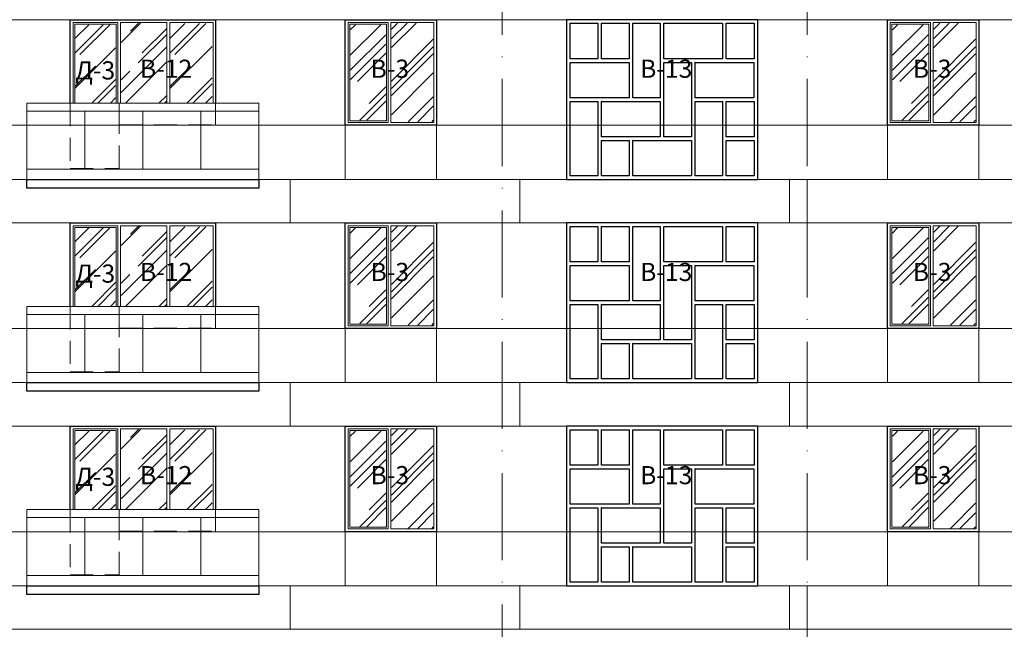
# Model space of a CAD drawing. Units: millimetres. Extents: x -238 to 4914, y -9565 to 2893.
# Drawn here: x 3016 to 3152, y 2618 to 2702 of the extents above; entities that cross this region are included whole.
import ezdxf

# ---------------------------------------------------------------- set-up
doc = ezdxf.new("R2010")
doc.units = ezdxf.units.MM
doc.linetypes.add('_Пунктирная', pattern=[4.7625, 3.175, -1.5875])
doc.linetypes.add('ACAD_ISO10W100', pattern=[18, 12, -3, 0, -3])
for name, color, linetype in [('0-Осевая', 50, 'Continuous'), ('0-Текст', 7, 'Continuous'), ('ГП-Ограждение', 155, 'Continuous')]:
    doc.layers.add(name, color=color, linetype=linetype)
for name, color, linetype, lineweight in [('0-Штриховка', 8, 'Continuous', 9), ('_Пунктирная', 252, '_Пунктирная', 13), ('АС-Ограждение', 162, 'Continuous', 20), ('АС-Окно', 130, 'Continuous', 13), ('АС-Проём на фасаде', 42, 'Continuous', 30), ('АС-Стена', 44, 'Continuous', 40)]:
    doc.layers.add(name, color=color, linetype=linetype, lineweight=lineweight)
doc.layers.add('NoPrint', color=40, linetype='Continuous', lineweight=9, plot=False)
doc.styles.add('Текст', font='isocpeur.ttf')

msp = doc.modelspace()

# ---------------------------------------------------------------- hatches: boundary and pattern name
at = {"layer": '0-Штриховка'}
h = msp.add_hatch(dxfattribs=at)
h.set_pattern_fill('AR-RROOF', color=256, scale=0.191919, angle=45)
h.set_pattern_definition([(45, (-464.6884, 3091.7067), (4.136356, 11.0302834), [73.12114, -9.749485, 24.37371, -4.87474]), (45, (-461.8275, 3098.015), (-8.031425, 1.137498), [14.62423, -1.608665, 29.248456, -3.656057]), (45, (-465.895, 3096.36), (15.614745, 20.233676), [38.99794, -6.82464, 19.49897, -4.874743])])
h.paths.add_polyline_path([(3023.8405, 2700.817), (3029.4006, 2700.817), (3029.4006, 2693.7846), (3029.4006, 2690.0079), (3023.8405, 2690.0079)])
h.paths.add_polyline_path([(3030.1683, 2690.0079), (3036.389, 2690.0079), (3036.389, 2701.0473), (3030.1683, 2701.0473)])
h = msp.add_hatch(dxfattribs=at)
h.set_pattern_fill('AR-RROOF', color=256, scale=0.191919, angle=45)
h.set_pattern_definition([(45, (-451.6026, 3091.7067), (4.136356, 11.0302834), [73.12114, -9.749485, 24.37371, -4.87474]), (45, (-448.7416, 3098.015), (-8.031425, 1.137498), [14.62423, -1.608665, 29.248456, -3.656057]), (45, (-452.809, 3096.36), (15.614745, 20.233676), [38.99794, -6.82464, 19.49897, -4.874743])])
h.paths.add_polyline_path([(3036.9263, 2700.9706), (3042.6865, 2700.9706), (3042.6865, 2690.0079), (3036.9263, 2690.0079)])
h = msp.add_hatch(dxfattribs=at)
h.set_pattern_fill('AR-RROOF', color=256, scale=0.191919, angle=45)
h.set_pattern_definition([(45, (-269.3884, 3091.7067), (4.136356, 11.0302834), [73.12114, -9.749485, 24.37371, -4.87474]), (45, (-266.5275, 3098.015), (-8.031425, 1.137498), [14.62423, -1.608665, 29.248456, -3.656057]), (45, (-270.595, 3096.36), (15.614745, 20.233676), [38.99794, -6.82464, 19.49897, -4.874743])])
h.paths.add_polyline_path([(3061.7405, 2693.7846), (3061.7405, 2700.817), (3066.6506, 2700.817), (3066.6506, 2693.7846), (3066.6506, 2687.6488), (3061.7405, 2687.6488)])
h.paths.add_polyline_path([(3067.4183, 2693.7846), (3067.4183, 2687.4185), (3073.189, 2687.4185), (3073.189, 2693.9515), (3073.189, 2701.0473), (3067.4183, 2701.0473)])
h = msp.add_hatch(dxfattribs=at)
h.set_pattern_fill('AR-RROOF', color=256, scale=0.191919, angle=45)
h.set_pattern_definition([(45, (-194.6384, 3091.7067), (4.136356, 11.0302834), [73.12114, -9.749485, 24.37371, -4.87474]), (45, (-191.7775, 3098.015), (-8.031425, 1.137498), [14.62423, -1.608665, 29.248456, -3.656057]), (45, (-195.845, 3096.36), (15.614745, 20.233676), [38.99794, -6.82464, 19.49897, -4.874743])])
h.paths.add_polyline_path([(3136.4905, 2693.7846), (3136.4905, 2700.817), (3141.4006, 2700.817), (3141.4006, 2693.7846), (3141.4006, 2687.6488), (3136.4905, 2687.6488)])
h.paths.add_polyline_path([(3142.1683, 2693.7846), (3142.1683, 2687.4185), (3147.939, 2687.4185), (3147.939, 2693.9515), (3147.939, 2701.0473), (3142.1683, 2701.0473)])
h = msp.add_hatch(dxfattribs=at)
h.set_pattern_fill('AR-RROOF', color=256, scale=0.191919, angle=45)
h.set_pattern_definition([(45, (-464.6884, 3063.7067), (4.136356, 11.0302834), [73.12114, -9.749485, 24.37371, -4.87474]), (45, (-461.8275, 3070.015), (-8.031425, 1.137498), [14.62423, -1.608665, 29.248456, -3.656057]), (45, (-465.895, 3068.36), (15.614745, 20.233676), [38.99794, -6.82464, 19.49897, -4.874743])])
h.paths.add_polyline_path([(3023.8405, 2672.817), (3029.4006, 2672.817), (3029.4006, 2665.7846), (3029.4006, 2662.0079), (3023.8405, 2662.0079)])
h.paths.add_polyline_path([(3030.1683, 2662.0079), (3036.389, 2662.0079), (3036.389, 2673.0473), (3030.1683, 2673.0473)])
h = msp.add_hatch(dxfattribs=at)
h.set_pattern_fill('AR-RROOF', color=256, scale=0.191919, angle=45)
h.set_pattern_definition([(45, (-451.6026, 3063.7067), (4.136356, 11.0302834), [73.12114, -9.749485, 24.37371, -4.87474]), (45, (-448.7416, 3070.015), (-8.031425, 1.137498), [14.62423, -1.608665, 29.248456, -3.656057]), (45, (-452.809, 3068.36), (15.614745, 20.233676), [38.99794, -6.82464, 19.49897, -4.874743])])
h.paths.add_polyline_path([(3036.9263, 2672.9706), (3042.6865, 2672.9706), (3042.6865, 2662.0079), (3036.9263, 2662.0079)])
h = msp.add_hatch(dxfattribs=at)
h.set_pattern_fill('AR-RROOF', color=256, scale=0.191919, angle=45)
h.set_pattern_definition([(45, (-269.3884, 3063.7067), (4.136356, 11.0302834), [73.12114, -9.749485, 24.37371, -4.87474]), (45, (-266.5275, 3070.015), (-8.031425, 1.137498), [14.62423, -1.608665, 29.248456, -3.656057]), (45, (-270.595, 3068.36), (15.614745, 20.233676), [38.99794, -6.82464, 19.49897, -4.874743])])
h.paths.add_polyline_path([(3061.7405, 2665.7846), (3061.7405, 2672.817), (3066.6506, 2672.817), (3066.6506, 2665.7846), (3066.6506, 2659.6488), (3061.7405, 2659.6488)])
h.paths.add_polyline_path([(3067.4183, 2665.7846), (3067.4183, 2659.4185), (3073.189, 2659.4185), (3073.189, 2665.9515), (3073.189, 2673.0473), (3067.4183, 2673.0473)])
h = msp.add_hatch(dxfattribs=at)
h.set_pattern_fill('AR-RROOF', color=256, scale=0.191919, angle=45)
h.set_pattern_definition([(45, (-194.6384, 3063.7067), (4.136356, 11.0302834), [73.12114, -9.749485, 24.37371, -4.87474]), (45, (-191.7775, 3070.015), (-8.031425, 1.137498), [14.62423, -1.608665, 29.248456, -3.656057]), (45, (-195.845, 3068.36), (15.614745, 20.233676), [38.99794, -6.82464, 19.49897, -4.874743])])
h.paths.add_polyline_path([(3136.4905, 2665.7846), (3136.4905, 2672.817), (3141.4006, 2672.817), (3141.4006, 2665.7846), (3141.4006, 2659.6488), (3136.4905, 2659.6488)])
h.paths.add_polyline_path([(3142.1683, 2665.7846), (3142.1683, 2659.4185), (3147.939, 2659.4185), (3147.939, 2665.9515), (3147.939, 2673.0473), (3142.1683, 2673.0473)])
h = msp.add_hatch(dxfattribs=at)
h.set_pattern_fill('AR-RROOF', color=256, scale=0.191919, angle=45)
h.set_pattern_definition([(45, (-464.6884, 3035.7067), (4.136356, 11.0302834), [73.12114, -9.749485, 24.37371, -4.87474]), (45, (-461.8275, 3042.015), (-8.031425, 1.137498), [14.62423, -1.608665, 29.248456, -3.656057]), (45, (-465.895, 3040.36), (15.614745, 20.233676), [38.99794, -6.82464, 19.49897, -4.874743])])
h.paths.add_polyline_path([(3023.8405, 2644.817), (3029.4006, 2644.817), (3029.4006, 2637.7846), (3029.4006, 2634.0079), (3023.8405, 2634.0079)])
h.paths.add_polyline_path([(3030.1683, 2634.0079), (3036.389, 2634.0079), (3036.389, 2645.0473), (3030.1683, 2645.0473)])
h = msp.add_hatch(dxfattribs=at)
h.set_pattern_fill('AR-RROOF', color=256, scale=0.191919, angle=45)
h.set_pattern_definition([(45, (-451.6026, 3035.7067), (4.136356, 11.0302834), [73.12114, -9.749485, 24.37371, -4.87474]), (45, (-448.7416, 3042.015), (-8.031425, 1.137498), [14.62423, -1.608665, 29.248456, -3.656057]), (45, (-452.809, 3040.36), (15.614745, 20.233676), [38.99794, -6.82464, 19.49897, -4.874743])])
h.paths.add_polyline_path([(3036.9263, 2644.9706), (3042.6865, 2644.9706), (3042.6865, 2634.0079), (3036.9263, 2634.0079)])
h = msp.add_hatch(dxfattribs=at)
h.set_pattern_fill('AR-RROOF', color=256, scale=0.191919, angle=45)
h.set_pattern_definition([(45, (-269.3884, 3035.7067), (4.136356, 11.0302834), [73.12114, -9.749485, 24.37371, -4.87474]), (45, (-266.5275, 3042.015), (-8.031425, 1.137498), [14.62423, -1.608665, 29.248456, -3.656057]), (45, (-270.595, 3040.36), (15.614745, 20.233676), [38.99794, -6.82464, 19.49897, -4.874743])])
h.paths.add_polyline_path([(3061.7405, 2637.7846), (3061.7405, 2644.817), (3066.6506, 2644.817), (3066.6506, 2637.7846), (3066.6506, 2631.6488), (3061.7405, 2631.6488)])
h.paths.add_polyline_path([(3067.4183, 2637.7846), (3067.4183, 2631.4185), (3073.189, 2631.4185), (3073.189, 2637.9515), (3073.189, 2645.0473), (3067.4183, 2645.0473)])
h = msp.add_hatch(dxfattribs=at)
h.set_pattern_fill('AR-RROOF', color=256, scale=0.191919, angle=45)
h.set_pattern_definition([(45, (-194.6384, 3035.7067), (4.136356, 11.0302834), [73.12114, -9.749485, 24.37371, -4.87474]), (45, (-191.7775, 3042.015), (-8.031425, 1.137498), [14.62423, -1.608665, 29.248456, -3.656057]), (45, (-195.845, 3040.36), (15.614745, 20.233676), [38.99794, -6.82464, 19.49897, -4.874743])])
h.paths.add_polyline_path([(3136.4905, 2637.7846), (3136.4905, 2644.817), (3141.4006, 2644.817), (3141.4006, 2637.7846), (3141.4006, 2631.6488), (3136.4905, 2631.6488)])
h.paths.add_polyline_path([(3142.1683, 2637.7846), (3142.1683, 2631.4185), (3147.939, 2631.4185), (3147.939, 2637.9515), (3147.939, 2645.0473), (3142.1683, 2645.0473)])

# ---------------------------------------------------------------- linework, layer by layer
at = {"layer": '0-Осевая', "linetype": 'ACAD_ISO10W100', "lineweight": 9}
for p, q in [((3082.6996, 2838.1379), (3082.6996, 2528.9583)), ((3124.6996, 2838.1379), (3124.6996, 2528.9583))]:
    msp.add_line(p, q, dxfattribs=at)
at = {"layer": '_Пунктирная'}
for points in [[(3023.1496, 2690.0079), (3023.1496, 2681.0079), (3029.8996, 2681.0079), (3029.8996, 2690.0079)], [(3029.8996, 2690.0079), (3029.8996, 2687.0079), (3043.1496, 2687.0079), (3043.1496, 2690.0079)], [(3023.1496, 2662.0079), (3023.1496, 2653.0079), (3029.8996, 2653.0079), (3029.8996, 2662.0079)], [(3029.8996, 2662.0079), (3029.8996, 2659.0079), (3043.1496, 2659.0079), (3043.1496, 2662.0079)], [(3023.1496, 2634.0079), (3023.1496, 2625.0079), (3029.8996, 2625.0079), (3029.8996, 2634.0079)], [(3029.8996, 2634.0079), (3029.8996, 2631.0079), (3043.1496, 2631.0079), (3043.1496, 2634.0079)]]:
    msp.add_lwpolyline(points, dxfattribs=at)
at = {"layer": 'NoPrint'}
for p, q in [((2605.3545, 2701.5079), (3199.6996, 2701.5079)), ((2605.3545, 2686.9579), (3199.6996, 2686.9579)), ((2605.3545, 2673.5079), (3199.6996, 2673.5079)), ((2605.3545, 2658.9579), (3199.6996, 2658.9579)), ((2605.3545, 2645.5079), (3199.6996, 2645.5079)), ((2605.3545, 2630.9579), (3199.6996, 2630.9579))]:
    msp.add_line(p, q, dxfattribs=at)
at = {"layer": 'АС-Ограждение'}
for points in [[(3017.1496, 2679.5079), (3017.1496, 2690.0079), (3049.1496, 2690.0079), (3049.1496, 2679.5079)], [(3017.1496, 2651.5079), (3017.1496, 2662.0079), (3049.1496, 2662.0079), (3049.1496, 2651.5079)], [(3017.1496, 2623.5079), (3017.1496, 2634.0079), (3049.1496, 2634.0079), (3049.1496, 2623.5079)]]:
    msp.add_lwpolyline(points, dxfattribs=at)
at = {"layer": 'АС-Окно'}
for points in [[(3023.5334, 2690.0079), (3023.5334, 2701.1241), (3029.7077, 2701.1241), (3029.7077, 2690.0079)], [(3023.7637, 2690.0079), (3023.7637, 2700.8938), (3029.4774, 2700.8938), (3029.4774, 2693.7846), (3029.4747, 2690.0079)], [(3036.4657, 2690.0079), (3036.4657, 2701.1241), (3030.0915, 2701.1241), (3030.0915, 2690.0079)], [(3042.8238, 2690.0079), (3042.8238, 2701.1241), (3036.8496, 2701.1241), (3036.8496, 2690.0079)], [(3023.5334, 2662.0079), (3023.5334, 2673.1241), (3029.7077, 2673.1241), (3029.7077, 2662.0079)], [(3023.7637, 2662.0079), (3023.7637, 2672.8938), (3029.4774, 2672.8938), (3029.4774, 2665.7846), (3029.4747, 2662.0079)], [(3036.4657, 2662.0079), (3036.4657, 2673.1241), (3030.0915, 2673.1241), (3030.0915, 2662.0079)], [(3042.8238, 2662.0079), (3042.8238, 2673.1241), (3036.8496, 2673.1241), (3036.8496, 2662.0079)], [(3023.5334, 2634.0079), (3023.5334, 2645.1241), (3029.7077, 2645.1241), (3029.7077, 2634.0079)], [(3023.7637, 2634.0079), (3023.7637, 2644.8938), (3029.4774, 2644.8938), (3029.4774, 2637.7846), (3029.4747, 2634.0079)], [(3036.4657, 2634.0079), (3036.4657, 2645.1241), (3030.0915, 2645.1241), (3030.0915, 2634.0079)], [(3042.8238, 2634.0079), (3042.8238, 2645.1241), (3036.8496, 2645.1241), (3036.8496, 2634.0079)]]:
    msp.add_lwpolyline(points, dxfattribs=at)
for points in [[(3061.4334, 2693.7846), (3061.4334, 2701.1241), (3066.9577, 2701.1241), (3066.9577, 2693.7846), (3066.9577, 2687.3418), (3061.4334, 2687.3418)], [(3061.6637, 2693.7846), (3061.6637, 2700.8938), (3066.7274, 2700.8938), (3066.7274, 2693.7846), (3066.7274, 2687.5721), (3061.6637, 2687.5721)], [(3067.3415, 2693.7846), (3067.3415, 2687.3418), (3073.2657, 2687.3418), (3073.2657, 2701.1241), (3067.3415, 2701.1241)], [(3136.1834, 2693.7846), (3136.1834, 2701.1241), (3141.7077, 2701.1241), (3141.7077, 2693.7846), (3141.7077, 2687.3418), (3136.1834, 2687.3418)], [(3136.4137, 2693.7846), (3136.4137, 2700.8938), (3141.4774, 2700.8938), (3141.4774, 2693.7846), (3141.4774, 2687.5721), (3136.4137, 2687.5721)], [(3142.0915, 2693.7846), (3142.0915, 2687.3418), (3148.0157, 2687.3418), (3148.0157, 2701.1241), (3142.0915, 2701.1241)], [(3061.4334, 2665.7846), (3061.4334, 2673.1241), (3066.9577, 2673.1241), (3066.9577, 2665.7846), (3066.9577, 2659.3418), (3061.4334, 2659.3418)], [(3061.6637, 2665.7846), (3061.6637, 2672.8938), (3066.7274, 2672.8938), (3066.7274, 2665.7846), (3066.7274, 2659.5721), (3061.6637, 2659.5721)], [(3067.3415, 2665.7846), (3067.3415, 2659.3418), (3073.2657, 2659.3418), (3073.2657, 2673.1241), (3067.3415, 2673.1241)], [(3136.1834, 2665.7846), (3136.1834, 2673.1241), (3141.7077, 2673.1241), (3141.7077, 2665.7846), (3141.7077, 2659.3418), (3136.1834, 2659.3418)], [(3136.4137, 2665.7846), (3136.4137, 2672.8938), (3141.4774, 2672.8938), (3141.4774, 2665.7846), (3141.4774, 2659.5721), (3136.4137, 2659.5721)], [(3142.0915, 2665.7846), (3142.0915, 2659.3418), (3148.0157, 2659.3418), (3148.0157, 2673.1241), (3142.0915, 2673.1241)], [(3061.4334, 2637.7846), (3061.4334, 2645.1241), (3066.9577, 2645.1241), (3066.9577, 2637.7846), (3066.9577, 2631.3418), (3061.4334, 2631.3418)], [(3061.6637, 2637.7846), (3061.6637, 2644.8938), (3066.7274, 2644.8938), (3066.7274, 2637.7846), (3066.7274, 2631.5721), (3061.6637, 2631.5721)], [(3067.3415, 2637.7846), (3067.3415, 2631.3418), (3073.2657, 2631.3418), (3073.2657, 2645.1241), (3067.3415, 2645.1241)], [(3136.1834, 2637.7846), (3136.1834, 2645.1241), (3141.7077, 2645.1241), (3141.7077, 2637.7846), (3141.7077, 2631.3418), (3136.1834, 2631.3418)], [(3136.4137, 2637.7846), (3136.4137, 2644.8938), (3141.4774, 2644.8938), (3141.4774, 2637.7846), (3141.4774, 2631.5721), (3136.4137, 2631.5721)], [(3142.0915, 2637.7846), (3142.0915, 2631.3418), (3148.0157, 2631.3418), (3148.0157, 2645.1241), (3142.0915, 2645.1241)]]:
    msp.add_lwpolyline(points, close=True, dxfattribs=at)
at = {"layer": 'АС-Проём на фасаде'}
for points in [[(3023.1496, 2690.0079), (3023.1496, 2701.5079), (3043.1496, 2701.5079), (3043.1496, 2690.0079)], [(3092.0496, 2701.0079), (3095.8746, 2701.0079), (3095.8746, 2696.1329), (3092.0496, 2696.1329), (3092.0496, 2701.0079)], [(3096.3496, 2701.0079), (3100.1746, 2701.0079), (3100.1746, 2696.1329), (3096.3746, 2696.1329), (3096.3746, 2701.0079)], [(3113.5746, 2701.0079), (3117.3996, 2701.0079), (3117.3996, 2696.1329), (3113.5746, 2696.1329), (3113.5746, 2701.0079)], [(3113.5746, 2690.2579), (3117.3996, 2690.2579), (3117.3996, 2685.3829), (3113.5746, 2685.3829), (3113.5746, 2690.2579)], [(3096.3496, 2684.8829), (3100.1746, 2684.8829), (3100.1746, 2680.0079), (3096.3746, 2680.0079), (3096.3746, 2684.8829)], [(3113.5746, 2684.8829), (3117.3996, 2684.8829), (3117.3996, 2680.0079), (3113.5746, 2680.0079), (3113.5746, 2684.8829)], [(3023.1496, 2662.0079), (3023.1496, 2673.5079), (3043.1496, 2673.5079), (3043.1496, 2662.0079)], [(3092.0496, 2673.0079), (3095.8746, 2673.0079), (3095.8746, 2668.1329), (3092.0496, 2668.1329), (3092.0496, 2673.0079)], [(3096.3496, 2673.0079), (3100.1746, 2673.0079), (3100.1746, 2668.1329), (3096.3746, 2668.1329), (3096.3746, 2673.0079)], [(3113.5746, 2673.0079), (3117.3996, 2673.0079), (3117.3996, 2668.1329), (3113.5746, 2668.1329), (3113.5746, 2673.0079)], [(3113.5746, 2662.2579), (3117.3996, 2662.2579), (3117.3996, 2657.3829), (3113.5746, 2657.3829), (3113.5746, 2662.2579)], [(3096.3496, 2656.8829), (3100.1746, 2656.8829), (3100.1746, 2652.0079), (3096.3746, 2652.0079), (3096.3746, 2656.8829)], [(3113.5746, 2656.8829), (3117.3996, 2656.8829), (3117.3996, 2652.0079), (3113.5746, 2652.0079), (3113.5746, 2656.8829)], [(3023.1496, 2634.0079), (3023.1496, 2645.5079), (3043.1496, 2645.5079), (3043.1496, 2634.0079)], [(3092.0496, 2645.0079), (3095.8746, 2645.0079), (3095.8746, 2640.1329), (3092.0496, 2640.1329), (3092.0496, 2645.0079)], [(3096.3496, 2645.0079), (3100.1746, 2645.0079), (3100.1746, 2640.1329), (3096.3746, 2640.1329), (3096.3746, 2645.0079)], [(3113.5746, 2645.0079), (3117.3996, 2645.0079), (3117.3996, 2640.1329), (3113.5746, 2640.1329), (3113.5746, 2645.0079)], [(3113.5746, 2634.2579), (3117.3996, 2634.2579), (3117.3996, 2629.3829), (3113.5746, 2629.3829), (3113.5746, 2634.2579)], [(3096.3496, 2628.8829), (3100.1746, 2628.8829), (3100.1746, 2624.0079), (3096.3746, 2624.0079), (3096.3746, 2628.8829)], [(3113.5746, 2628.8829), (3117.3996, 2628.8829), (3117.3996, 2624.0079), (3113.5746, 2624.0079), (3113.5746, 2628.8829)]]:
    msp.add_lwpolyline(points, dxfattribs=at)
for points in [[(3073.6496, 2686.9579), (3061.0496, 2686.9579), (3061.0496, 2701.5079), (3073.6496, 2701.5079)], [(3091.5496, 2679.5079), (3117.8996, 2679.5079), (3117.8996, 2701.5079), (3091.5496, 2701.5079)], [(3100.6746, 2701.0079), (3104.4746, 2701.0079), (3104.4746, 2690.7579), (3100.6746, 2690.7579)], [(3104.9746, 2701.0079), (3113.0746, 2701.0079), (3113.0746, 2696.1329), (3104.9746, 2696.1329), (3104.9746, 2701.0079)], [(3148.3996, 2686.9579), (3135.7996, 2686.9579), (3135.7996, 2701.5079), (3148.3996, 2701.5079)], [(3092.0496, 2695.6329), (3100.1746, 2695.6329), (3100.1746, 2690.7579), (3092.0496, 2690.7579), (3092.0496, 2695.6329)], [(3104.9746, 2695.6329), (3108.7746, 2695.6329), (3108.7746, 2685.3829), (3104.9746, 2685.3829), (3104.9746, 2695.6329)], [(3109.2496, 2695.6329), (3117.3746, 2695.6329), (3117.3746, 2690.7579), (3109.2746, 2690.7579), (3109.2746, 2695.6329)], [(3092.0496, 2690.2579), (3095.8746, 2690.2579), (3095.8746, 2680.0079), (3092.0496, 2680.0079), (3092.0496, 2690.2579)], [(3096.3496, 2690.2579), (3104.4746, 2690.2579), (3104.4746, 2685.3829), (3096.3746, 2685.3829), (3096.3746, 2690.2579)], [(3109.2746, 2690.2579), (3113.0746, 2690.2579), (3113.0746, 2680.0079), (3109.2746, 2680.0079), (3109.2746, 2690.2579)], [(3100.6496, 2684.8829), (3108.7746, 2684.8829), (3108.7746, 2680.0079), (3100.6746, 2680.0079), (3100.6746, 2684.8829)], [(3073.6496, 2658.9579), (3061.0496, 2658.9579), (3061.0496, 2673.5079), (3073.6496, 2673.5079)], [(3091.5496, 2651.5079), (3117.8996, 2651.5079), (3117.8996, 2673.5079), (3091.5496, 2673.5079)], [(3100.6746, 2673.0079), (3104.4746, 2673.0079), (3104.4746, 2662.7579), (3100.6746, 2662.7579)], [(3104.9746, 2673.0079), (3113.0746, 2673.0079), (3113.0746, 2668.1329), (3104.9746, 2668.1329), (3104.9746, 2673.0079)], [(3148.3996, 2658.9579), (3135.7996, 2658.9579), (3135.7996, 2673.5079), (3148.3996, 2673.5079)], [(3092.0496, 2667.6329), (3100.1746, 2667.6329), (3100.1746, 2662.7579), (3092.0496, 2662.7579), (3092.0496, 2667.6329)], [(3104.9746, 2667.6329), (3108.7746, 2667.6329), (3108.7746, 2657.3829), (3104.9746, 2657.3829), (3104.9746, 2667.6329)], [(3109.2496, 2667.6329), (3117.3746, 2667.6329), (3117.3746, 2662.7579), (3109.2746, 2662.7579), (3109.2746, 2667.6329)], [(3092.0496, 2662.2579), (3095.8746, 2662.2579), (3095.8746, 2652.0079), (3092.0496, 2652.0079), (3092.0496, 2662.2579)], [(3096.3496, 2662.2579), (3104.4746, 2662.2579), (3104.4746, 2657.3829), (3096.3746, 2657.3829), (3096.3746, 2662.2579)], [(3109.2746, 2662.2579), (3113.0746, 2662.2579), (3113.0746, 2652.0079), (3109.2746, 2652.0079), (3109.2746, 2662.2579)], [(3100.6496, 2656.8829), (3108.7746, 2656.8829), (3108.7746, 2652.0079), (3100.6746, 2652.0079), (3100.6746, 2656.8829)], [(3073.6496, 2630.9579), (3061.0496, 2630.9579), (3061.0496, 2645.5079), (3073.6496, 2645.5079)], [(3091.5496, 2623.5079), (3117.8996, 2623.5079), (3117.8996, 2645.5079), (3091.5496, 2645.5079)], [(3148.3996, 2630.9579), (3135.7996, 2630.9579), (3135.7996, 2645.5079), (3148.3996, 2645.5079)], [(3100.6746, 2645.0079), (3104.4746, 2645.0079), (3104.4746, 2634.7579), (3100.6746, 2634.7579)], [(3104.9746, 2645.0079), (3113.0746, 2645.0079), (3113.0746, 2640.1329), (3104.9746, 2640.1329), (3104.9746, 2645.0079)], [(3092.0496, 2639.6329), (3100.1746, 2639.6329), (3100.1746, 2634.7579), (3092.0496, 2634.7579), (3092.0496, 2639.6329)], [(3104.9746, 2639.6329), (3108.7746, 2639.6329), (3108.7746, 2629.3829), (3104.9746, 2629.3829), (3104.9746, 2639.6329)], [(3109.2496, 2639.6329), (3117.3746, 2639.6329), (3117.3746, 2634.7579), (3109.2746, 2634.7579), (3109.2746, 2639.6329)], [(3092.0496, 2634.2579), (3095.8746, 2634.2579), (3095.8746, 2624.0079), (3092.0496, 2624.0079), (3092.0496, 2634.2579)], [(3096.3496, 2634.2579), (3104.4746, 2634.2579), (3104.4746, 2629.3829), (3096.3746, 2629.3829), (3096.3746, 2634.2579)], [(3109.2746, 2634.2579), (3113.0746, 2634.2579), (3113.0746, 2624.0079), (3109.2746, 2624.0079), (3109.2746, 2634.2579)], [(3100.6496, 2628.8829), (3108.7746, 2628.8829), (3108.7746, 2624.0079), (3100.6746, 2624.0079), (3100.6746, 2628.8829)]]:
    msp.add_lwpolyline(points, close=True, dxfattribs=at)
at = {"layer": 'АС-Стена', "lineweight": 5}
for points in [[(3061.0496, 2686.9579), (3061.0496, 2679.5579)], [(3073.6496, 2686.9579), (3073.6496, 2679.5579)], [(3135.7996, 2686.9579), (3135.7996, 2679.5579)], [(3148.3996, 2686.9579), (3148.3996, 2679.5579)], [(2736.1996, 2679.5079), (3203.6996, 2679.5079)], [(3053.4776, 2679.5079), (3053.4776, 2673.5079)], [(3085.0996, 2679.5579), (3085.0996, 2673.5079)], [(3122.2996, 2679.5579), (3122.2996, 2673.5079)], [(3124.6996, 2679.5079), (3124.6996, 2673.5079)], [(2736.1996, 2673.5079), (3203.6996, 2673.5079)], [(3061.0496, 2658.9579), (3061.0496, 2651.5579)], [(3073.6496, 2658.9579), (3073.6496, 2651.5579)], [(3135.7996, 2658.9579), (3135.7996, 2651.5579)], [(3148.3996, 2658.9579), (3148.3996, 2651.5579)], [(2736.1996, 2651.5079), (3203.6996, 2651.5079)], [(3053.4776, 2651.5079), (3053.4776, 2645.5079)], [(3085.0996, 2651.5579), (3085.0996, 2645.5079)], [(3122.2996, 2651.5579), (3122.2996, 2645.5079)], [(3124.6996, 2651.5079), (3124.6996, 2645.5079)], [(2736.1996, 2645.5079), (3203.6996, 2645.5079)], [(3061.0496, 2630.9579), (3061.0496, 2623.5579)], [(3073.6496, 2630.9579), (3073.6496, 2623.5579)], [(3135.7996, 2630.9579), (3135.7996, 2623.5579)], [(3148.3996, 2630.9579), (3148.3996, 2623.5579)], [(3085.0996, 2623.5579), (3085.0996, 2617.5079)], [(3122.2996, 2623.5579), (3122.2996, 2617.5079)], [(2736.1996, 2623.5079), (3203.6996, 2623.5079)], [(3053.4776, 2623.5079), (3053.4776, 2617.5079)], [(3124.6996, 2623.5079), (3124.6996, 2617.5079)], [(2736.1996, 2617.5079), (3203.6996, 2617.5079)]]:
    msp.add_lwpolyline(points, dxfattribs=at)
at = {"layer": 'АС-Стена', "lineweight": 30}
for points in [[(3017.1496, 2679.5079), (3049.1496, 2679.5079), (3049.1496, 2678.3079), (3017.1496, 2678.3079), (3017.1496, 2679.5079)], [(3017.1496, 2651.5079), (3049.1496, 2651.5079), (3049.1496, 2650.3079), (3017.1496, 2650.3079), (3017.1496, 2651.5079)], [(3017.1496, 2623.5079), (3049.1496, 2623.5079), (3049.1496, 2622.3079), (3017.1496, 2622.3079), (3017.1496, 2623.5079)]]:
    msp.add_lwpolyline(points, dxfattribs=at)
at = {"layer": 'ГП-Ограждение', "lineweight": 5}
for points in [[(3017.1496, 2688.9079), (3025.1496, 2688.9079), (3025.1496, 2680.9079), (3017.1496, 2680.9079), (3017.1496, 2688.9079)], [(3025.1496, 2688.9079), (3033.1496, 2688.9079), (3033.1496, 2680.9079), (3025.1496, 2680.9079), (3025.1496, 2688.9079)], [(3033.1496, 2688.9079), (3041.1496, 2688.9079), (3041.1496, 2680.9079), (3033.1496, 2680.9079), (3033.1496, 2688.9079)], [(3041.1496, 2688.9079), (3049.1496, 2688.9079), (3049.1496, 2680.9079), (3041.1496, 2680.9079), (3041.1496, 2688.9079)], [(3017.1496, 2660.9079), (3025.1496, 2660.9079), (3025.1496, 2652.9079), (3017.1496, 2652.9079), (3017.1496, 2660.9079)], [(3025.1496, 2660.9079), (3033.1496, 2660.9079), (3033.1496, 2652.9079), (3025.1496, 2652.9079), (3025.1496, 2660.9079)], [(3033.1496, 2660.9079), (3041.1496, 2660.9079), (3041.1496, 2652.9079), (3033.1496, 2652.9079), (3033.1496, 2660.9079)], [(3041.1496, 2660.9079), (3049.1496, 2660.9079), (3049.1496, 2652.9079), (3041.1496, 2652.9079), (3041.1496, 2660.9079)], [(3017.1496, 2632.9079), (3025.1496, 2632.9079), (3025.1496, 2624.9079), (3017.1496, 2624.9079), (3017.1496, 2632.9079)], [(3025.1496, 2632.9079), (3033.1496, 2632.9079), (3033.1496, 2624.9079), (3025.1496, 2624.9079), (3025.1496, 2632.9079)], [(3033.1496, 2632.9079), (3041.1496, 2632.9079), (3041.1496, 2624.9079), (3033.1496, 2624.9079), (3033.1496, 2632.9079)], [(3041.1496, 2632.9079), (3049.1496, 2632.9079), (3049.1496, 2624.9079), (3041.1496, 2624.9079), (3041.1496, 2632.9079)]]:
    msp.add_lwpolyline(points, close=True, dxfattribs=at)

# ---------------------------------------------------------------- next in the draw order: texts
at = {"layer": '0-Текст', "char_height": 2.5, "width": 7.5, "attachment_point": 5, "line_spacing_factor": 1.000008, "style": 'Текст', "bg_fill": 3, "box_fill_scale": 1.1, "bg_fill_color": 256, "bg_fill_transparency": 0}
for s, insert in [('Д-3', (3026.5888, 2694.1973)), ('В-12', (3036.3532, 2694.4276)), ('В-3', (3067.1955, 2694.4276)), ('В-13', (3105.2964, 2694.4276)), ('В-3', (3141.9455, 2694.4276)), ('Д-3', (3026.5888, 2666.1973)), ('В-12', (3036.3532, 2666.4276)), ('В-3', (3067.1955, 2666.4276)), ('В-13', (3105.2964, 2666.4276)), ('В-3', (3141.9455, 2666.4276)), ('Д-3', (3026.5888, 2638.1973)), ('В-12', (3036.3532, 2638.4276)), ('В-3', (3067.1955, 2638.4276)), ('В-13', (3105.2964, 2638.4276)), ('В-3', (3141.9455, 2638.4276))]:
    msp.add_mtext(s, dxfattribs=dict(at, insert=insert))

doc.saveas('drawing.dxf')
